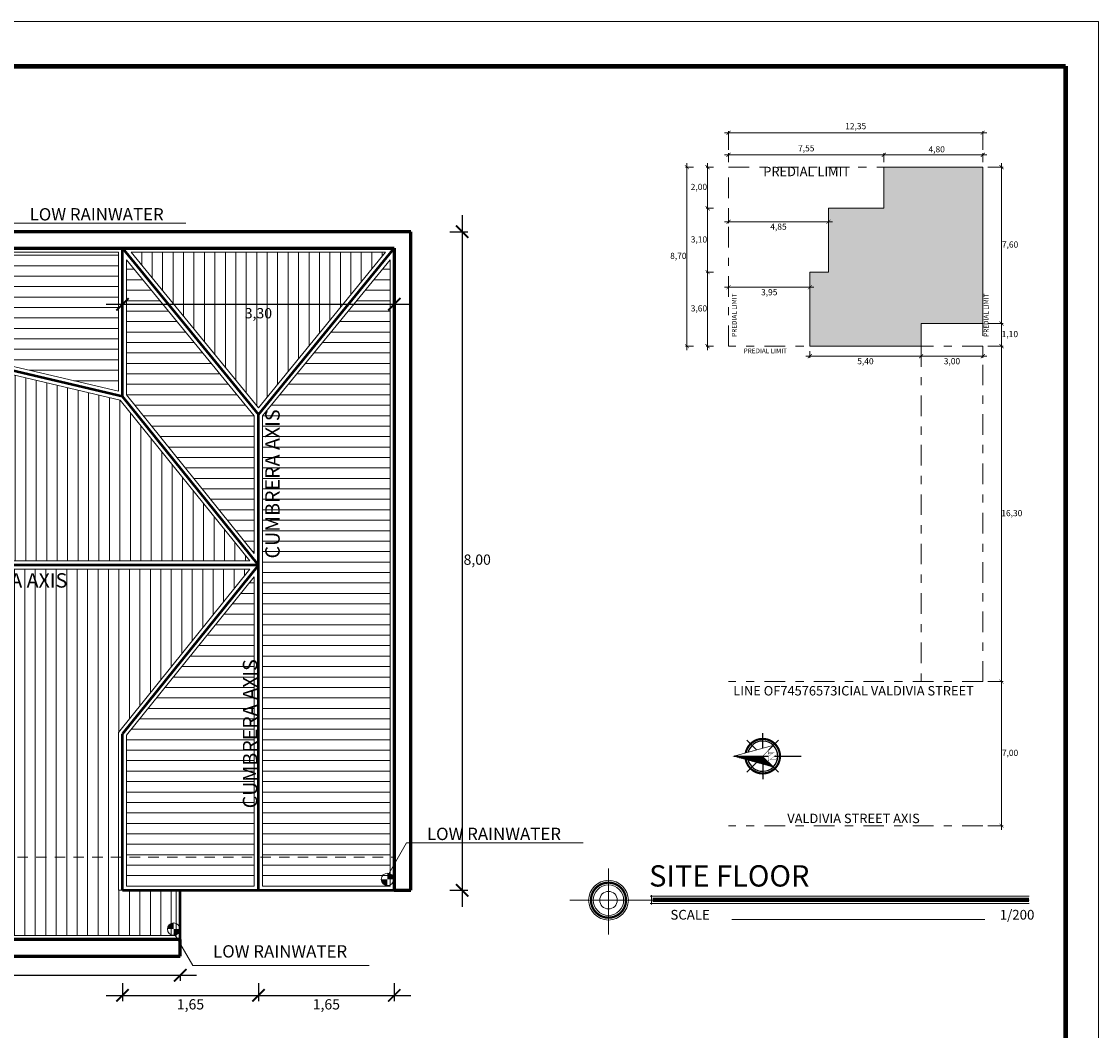
# Model space of a CAD drawing. Units: millimetres. Extents: x 932.2 to 991.6, y -24.3 to 8.7.
# Drawn here: x 978.5 to 991.6, y -3.5 to 8.7 of the extents above; entities that cross this region are included whole.
import ezdxf

# ---------------------------------------------------------------- set-up
doc = ezdxf.new("R2010")
doc.units = ezdxf.units.MM
doc.linetypes.add('DASHDOT', pattern=[1, 0.5, -0.25, 0, -0.25])
doc.linetypes.add('TRAZOS2', pattern=[9.524999999999999, 6.349999999999999, -3.174999999999999])
for name, color, linetype, lineweight in [('005_SOMBRAS', 178, 'Continuous', 5), ('01', 146, 'Continuous', 9), ('02', 196, 'Continuous', 20), ('05', 5, 'Continuous', 50), ('06', 172, 'Continuous', 60), ('1 MARGEN', 254, 'Continuous', 100), ('cotas', 64, 'Continuous', 15), ('ejes', 251, 'DASHDOT', 20), ('seg', 251, 'TRAZOS2', 20)]:
    doc.layers.add(name, color=color, linetype=linetype, lineweight=lineweight)
doc.styles.add('FITO', font='arial.ttf')
doc.styles.get("Standard").update_dxf_attribs({"font": 'ARIALN.TTF'})
doc.dimstyles.new('ISO-25', dxfattribs={"dimtxt": 0.125, "dimasz": 0.15, "dimexe": 0.07, "dimexo": 0.25, "dimgap": 0.05, "dimtad": 2, "dimtih": 1, "dimtoh": 1, "dimzin": 1, "dimtxsty": 'Standard', "dimblk": 'ARCHTICK', "dimcen": 1, "dimdle": 0.2, "dimclrd": 256, "dimclre": 256, "dimazin": 0, "dimtfac": 1, "dimtmove": 0, "dimatfit": 3, "dimldrblk": 'ARCHTICK', "dimfxl": 0.15, "dimfxlon": 1, "dimarcsym": 0})

# ---------------------------------------------------------------- blocks, each defined once
blk = doc.blocks.new('*X25')
at = {"color": 0}
for p, q in [((147.5536800226712, -408.7625800758449), (147.6204719375428, -408.6957881609733)), ((145.7557609391471, -415.3334699323782), (147.6204719375428, -413.4687589339825)), ((145.9555297262053, -414.6033710594302), (147.6204719375428, -412.9384288480927)), ((146.1552985132635, -413.873272186482), (147.6204719375428, -412.4080987622028)), ((146.3550673003218, -413.1431733135339), (147.6204719375428, -411.8777686763129)), ((146.55483608738, -412.4130744405856), (147.6204719375428, -411.3474385904229)), ((146.7546048744383, -411.6829755676376), (147.6204719375428, -410.8171085045331)), ((146.9543736614965, -410.9528766946895), (147.6204719375428, -410.2867784186431)), ((147.1541424485547, -410.2227778217413), (147.6204719375428, -409.7564483327532)), ((147.3539112356129, -409.4926789487931), (147.6204719375428, -409.2261182468633)), ((143.7580730685648, -422.6344586618596), (147.6204719375428, -418.7720597928816)), ((143.957841855623, -421.9043597889116), (147.6204719375428, -418.2417297069918)), ((144.1576106426812, -421.1742609159635), (147.6204719375428, -417.7113996211019)), ((144.3573794297394, -420.4441620430153), (147.6204719375428, -417.1810695352119)), ((144.5571482167977, -419.7140631700671), (147.6204719375428, -416.650739449322)), ((144.7569170038559, -418.9839642971189), (147.6204719375428, -416.1204093634321)), ((144.9566857909142, -418.2538654241709), (147.6204719375428, -415.5900792775423)), ((145.1564545779724, -417.5237665512228), (147.6204719375428, -415.0597491916523)), ((145.3562233650306, -416.7936676782746), (147.6204719375428, -414.5294191057624)), ((145.5559921520889, -416.0635688053264), (147.6204719375428, -413.9990890198724)), ((142.7592291332736, -426.2849530266004), (147.6204719375428, -421.4237102223311)), ((142.9589979203318, -425.5548541536523), (147.6204719375428, -420.8933801364413)), ((143.15876670739, -424.8247552807042), (147.6204719375428, -420.3630500505515)), ((143.3585354944483, -424.0946564077561), (147.6204719375428, -419.8327199646616)), ((143.5583042815065, -423.3645575348079), (147.6204719375428, -419.3023898787716))]:
    blk.add_line(p, q, dxfattribs=at)
blk = doc.blocks.new('_ArchTick')
at = {"color": 0, "linetype": 'ByBlock', "const_width": 0.15}
blk.add_lwpolyline([(-0.5, -0.5), (0.5, 0.5)], dxfattribs=at)
blk = doc.blocks.new('*D27')
at = {"layer": 'cotas', "lineweight": -2, "transparency": 16777216}
for p, q in [((983.8753000298459, 6.356897649399834), (983.8753000298459, -2.043102350600223)), ((983.7253000298459, 6.156897649399834), (983.945300029846, 6.156897649399834)), ((983.7253000298459, -1.843102350600223), (983.945300029846, -1.843102350600223))]:
    blk.add_line(p, q, dxfattribs=at)
at = {"layer": 'Defpoints', "color": 0, "transparency": 16777216}
for p in [(983.251202117116, 6.156897649399834), (983.251202117116, -1.843102350600223), (983.8753000298459, -1.843102350600223)]:
    blk.add_point(p, dxfattribs=at)
at = {"layer": 'cotas', "lineweight": -2, "transparency": 16777216, "xscale": 0.15, "yscale": 0.15, "zscale": 0.15}
for p, rotation in [((983.8753000298459, 6.156897649399834), 90), ((983.8753000298459, -1.843102350600223), 270)]:
    blk.add_blockref('_ArchTick', p, dxfattribs=dict(at, rotation=rotation))
at = {"layer": 'cotas', "color": 0, "transparency": 16777216, "insert": (984.0582724036522, 2.156897649399964), "char_height": 0.125, "attachment_point": 5}
blk.add_mtext('8,00', dxfattribs=at)
blk = doc.blocks.new('*D32')
at = {"layer": 'cotas', "lineweight": -2, "transparency": 16777216}
for p, q in [((981.4012021171166, -2.970119983325172), (981.4012021171166, -3.190119983325172)), ((983.0512021171164, -2.970119983325171), (983.0512021171164, -3.190119983325172)), ((981.2012021171165, -3.120119983325171), (983.2512021171165, -3.120119983325171))]:
    blk.add_line(p, q, dxfattribs=at)
at = {"layer": 'Defpoints', "color": 0, "transparency": 16777216}
for p in [(981.4012021171166, -1.843102350599938), (983.0512021171164, -1.843102350600223), (983.0512021171164, -3.120119983325171)]:
    blk.add_point(p, dxfattribs=at)
at = {"layer": 'cotas', "lineweight": -2, "transparency": 16777216, "xscale": 0.15, "yscale": 0.15, "zscale": 0.15, "rotation": 180}
blk.add_blockref('_ArchTick', (981.4012021171166, -3.120119983325171), dxfattribs=at)
at = {"layer": 'cotas', "lineweight": -2, "transparency": 16777216, "xscale": 0.15, "yscale": 0.15, "zscale": 0.15}
blk.add_blockref('_ArchTick', (983.0512021171164, -3.120119983325171), dxfattribs=at)
at = {"layer": 'cotas', "color": 0, "transparency": 16777216, "insert": (982.2262021171165, -3.245239355767191), "char_height": 0.125, "attachment_point": 5}
blk.add_mtext('1,65', dxfattribs=at)
blk = doc.blocks.new('*D33')
at = {"layer": 'cotas', "lineweight": -2, "transparency": 16777216}
for p, q in [((979.7512021171167, -2.970119983325172), (979.7512021171167, -3.190119983325172)), ((981.4012021171166, -2.970119983325172), (981.4012021171166, -3.190119983325172)), ((979.5512021171166, -3.120119983325171), (981.6012021171166, -3.120119983325171))]:
    blk.add_line(p, q, dxfattribs=at)
at = {"layer": 'Defpoints', "color": 0, "transparency": 16777216}
for p in [(979.7512021171167, -1.843102350599938), (981.4012021171166, -1.843102350599938), (981.4012021171166, -3.120119983325171)]:
    blk.add_point(p, dxfattribs=at)
at = {"layer": 'cotas', "lineweight": -2, "transparency": 16777216, "xscale": 0.15, "yscale": 0.15, "zscale": 0.15, "rotation": 180}
blk.add_blockref('_ArchTick', (979.7512021171167, -3.120119983325171), dxfattribs=at)
at = {"layer": 'cotas', "lineweight": -2, "transparency": 16777216, "xscale": 0.15, "yscale": 0.15, "zscale": 0.15}
blk.add_blockref('_ArchTick', (981.4012021171166, -3.120119983325171), dxfattribs=at)
at = {"layer": 'cotas', "color": 0, "transparency": 16777216, "insert": (980.5762021171166, -3.245239355767191), "char_height": 0.125, "attachment_point": 5}
blk.add_mtext('1,65', dxfattribs=at)
blk = doc.blocks.new('*D34')
at = {"layer": 'cotas', "lineweight": -2, "transparency": 16777216}
for p, q in [((974.2512021171165, -2.875207819868852), (980.6512021171168, -2.875207819868852)), ((974.4512021171165, -2.875207819868852), (974.4512021171165, -2.945207819868851)), ((980.4512021171167, -2.875207819868852), (980.4512021171167, -2.945207819868851))]:
    blk.add_line(p, q, dxfattribs=at)
at = {"layer": 'Defpoints', "color": 0, "transparency": 16777216}
for p in [(974.4512021171165, -2.64310235060012), (980.4512021171167, -2.643102350599495), (980.4512021171167, -2.875207819868852)]:
    blk.add_point(p, dxfattribs=at)
at = {"layer": 'cotas', "lineweight": -2, "transparency": 16777216, "xscale": 0.15, "yscale": 0.15, "zscale": 0.15, "rotation": 180}
blk.add_blockref('_ArchTick', (974.4512021171165, -2.875207819868852), dxfattribs=at)
at = {"layer": 'cotas', "lineweight": -2, "transparency": 16777216, "xscale": 0.15, "yscale": 0.15, "zscale": 0.15}
blk.add_blockref('_ArchTick', (980.4512021171167, -2.875207819868852), dxfattribs=at)
at = {"layer": 'cotas', "color": 0, "transparency": 16777216, "insert": (977.4512021171166, -3.000327192310871), "char_height": 0.125, "attachment_point": 5}
blk.add_mtext('6,00', dxfattribs=at)
blk = doc.blocks.new('*D35')
at = {"layer": 'cotas', "lineweight": -2, "transparency": 16777216}
for p, q in [((979.751202117118, 5.425716143045851), (979.751202117118, 5.205716143045851)), ((983.0512021171164, 5.425716143045851), (983.0512021171164, 5.205716143045851)), ((979.551202117118, 5.275716143045852), (983.2512021171165, 5.275716143045852))]:
    blk.add_line(p, q, dxfattribs=at)
at = {"layer": 'Defpoints', "color": 0, "transparency": 16777216}
for p in [(979.751202117118, 5.956897649399561), (983.0512021171164, 5.956897649399561), (983.0512021171164, 5.275716143045852)]:
    blk.add_point(p, dxfattribs=at)
at = {"layer": 'cotas', "lineweight": -2, "transparency": 16777216, "xscale": 0.15, "yscale": 0.15, "zscale": 0.15, "rotation": 180}
blk.add_blockref('_ArchTick', (979.751202117118, 5.275716143045852), dxfattribs=at)
at = {"layer": 'cotas', "lineweight": -2, "transparency": 16777216, "xscale": 0.15, "yscale": 0.15, "zscale": 0.15}
blk.add_blockref('_ArchTick', (983.0512021171164, 5.275716143045852), dxfattribs=at)
at = {"layer": 'cotas', "color": 0, "transparency": 16777216, "insert": (981.4012021171172, 5.150596770603832), "char_height": 0.125, "attachment_point": 5}
blk.add_mtext('3,30', dxfattribs=at)

msp = doc.modelspace()

# ---------------------------------------------------------------- hatches: boundary and pattern name
at = {"layer": '005_SOMBRAS'}
h = msp.add_hatch(dxfattribs=at)
h.set_pattern_fill('ANSI33', color=256, scale=0.005, style=0)
h.set_pattern_definition([(45, (988.0976880825506, 4.766116797450049), (-0.02245064030267288, 0.02245064030267288), []), (45, (988.1201387325507, 4.766116797450049), (-0.02245064030267288, 0.02245064030267288), [0.015875, -0.0079375])])
h.paths.add_polyline_path([(990.1976880825505, 6.941116797450004), (988.996638464215, 6.941116797450004), (988.996638464215, 6.441116797450459), (988.3226880825505, 6.441116797450686), (988.3226880825505, 5.666116797450083), (988.0976880825506, 5.666116797450083), (988.0976880825506, 4.766116797450049), (989.4476880825507, 4.766116797450049), (989.4476880825507, 5.041116797450027), (990.1976880825507, 5.041116797450027)])
at = {"layer": '01'}
h = msp.add_hatch(dxfattribs=at)
h.set_pattern_fill('LINE', color=256, scale=0.04, style=0)
h.set_pattern_definition([(0, (978.0970036437741, 4.21999217986237), (0, 0.127), [])])
h.paths.add_polyline_path([(979.7012021171181, 5.90689764939955), (978.4470036437742, 5.906897649399664), (978.4470036437745, 4.514370679306605), (979.7012021171174, 4.21999217986237)])
h.paths.add_polyline_path([(978.4470036437745, 5.906897649399607), (978.0970036437741, 5.906897649399607), (978.0970036437748, 4.596520735294771), (978.4470036437747, 4.514370679306605)])
h = msp.add_hatch(dxfattribs=at)
h.set_pattern_fill('LINE', color=256, scale=0.04, angle=90, style=0)
h.set_pattern_definition([(90, (979.8566040218811, 4.015935132806842), (-0.127, 7.776250346772096e-18), [])])
h.paths.add_polyline_path([(982.9458002123533, 5.906897649399038), (979.8566040218811, 5.90689764939955), (981.401202117117, 4.015935132806785)])
h = msp.add_hatch(dxfattribs=at)
h.set_pattern_fill('LINE', color=256, scale=0.04, style=0)
h.set_pattern_definition([(0, (979.8012021171166, -1.793102350599927), (0, 0.127), [])])
h.paths.add_polyline_path([(981.351202117117, 3.919072287204497), (979.801202117118, 5.816648044780688), (979.801202117118, 4.175082730678948), (981.3512021171166, 2.248793020503992)])
h.paths.add_polyline_path([(981.3512021171166, 1.965032816872192), (979.8012021171169, 0.03927524111471925), (979.8012021171166, -1.443102350600018), (981.3512021171159, -1.443102350600018)])
h.paths.add_polyline_path([(981.3512021171157, -1.793102350599984), (981.3512021171157, -1.443102350600018), (979.8012021171166, -1.443102350600018), (979.8012021171166, -1.7931023505997)])
h = msp.add_hatch(dxfattribs=at)
h.set_pattern_fill('LINE', color=256, scale=0.04, style=0)
h.set_pattern_definition([(0, (981.4512021171158, -1.793102350599927), (0, 0.127), [])])
h.paths.add_polyline_path([(983.0012021171165, 5.816648044780063), (981.451202117117, 3.919072287204951), (981.4512021171158, -1.443102350600018), (983.0012021171162, -1.443102350600018)])
h.paths.add_polyline_path([(981.4512021171158, -1.443102350600018), (981.4512021171156, -1.793102350599927), (983.0012021171162, -1.793102350599984), (983.0012021171165, -1.443102350600075)])
h = msp.add_hatch(dxfattribs=at)
h.set_pattern_fill('LINE', color=256, scale=0.04, angle=90, style=0)
h.set_pattern_definition([(90, (975.4012021171147, 2.156897649399834), (-0.127, 7.776250346772096e-18), [])])
h.paths.add_polyline_path([(978.4470036437747, 4.156897649400175), (978.4470036437745, 4.411653062949281), (978.0412144467157, 4.506897649400198), (975.401202117115, 4.506897649401221), (975.401202117115, 2.156897649399834), (975.751202117114, 2.156897649399834), (975.7512021171149, 4.156897649399834)])
h.paths.add_polyline_path([(975.7512021171146, 4.156897649399834), (975.7512021171137, 2.156897649399777), (981.296774325082, 2.156897649399834), (979.7230344717111, 4.11215019449892), (978.4470036437747, 4.411653062949394), (978.4470036437749, 4.156897649400175)])
h = msp.add_hatch(dxfattribs=at)
h.set_pattern_fill('LINE', color=256, scale=0.04, angle=90, style=0)
h.set_pattern_definition([(90, (974.5012021171162, -2.393102350600007), (-0.127, 7.776250346772096e-18), [])])
h.paths.add_polyline_path([(979.7012021171167, -1.443102350599961), (979.7012021171176, 0.07452005768433523), (981.2967743250827, 2.056897649399016), (975.751202117114, 2.056897649399698), (975.751202117113, -1.443102350600018)])
h.paths.add_polyline_path([(980.4012021171166, -2.393102350600007), (980.4012021171168, -1.843102350599938), (979.7512021171167, -1.843102350599938), (979.7012021171167, -1.843102350599995), (979.701202117117, -1.443102350600018), (975.751202117113, -1.443102350600018), (975.7512021171142, 2.056897649399698), (975.4012021171138, 2.056897649399755), (975.4012021171143, -1.53310235060005), (974.5012021171162, -1.53310235060022), (974.5012021171165, -2.393102350600007)])
at = {"layer": 'cotas', "linetype": 'Continuous'}
for points in [[(982.9687251890257, -1.710935067128307), (983.0437251890257, -1.710935067128307), (983.038016153964, -1.682233809700879), (983.0217581976146, -1.657902058539296), (982.9974264464531, -1.641644102189932), (982.9687251890257, -1.635935067128262)], [(982.9687251890257, -1.710935067128307), (982.8937251890259, -1.710935067128307), (982.8994342240874, -1.739636324555622), (982.9156921804367, -1.763968075717262), (982.9400239315985, -1.780226032066626), (982.9687251890257, -1.785935067128239)], [(980.3718690774306, -2.315011191037716), (980.2968690774308, -2.315011191037716), (980.3025781124923, -2.286309933610401), (980.3188360688416, -2.261978182448761), (980.3431678200034, -2.245720226099397), (980.3718690774306, -2.240011191037784)], [(980.3718690774306, -2.315011191037716), (980.4468690774306, -2.315011191037716), (980.4411600423689, -2.343712448465144), (980.4249020860195, -2.368044199626727), (980.400570334858, -2.384302155976091), (980.3718690774306, -2.390011191037761)]]:
    msp.add_hatch(color=256, dxfattribs=at).paths.add_polyline_path(points, flags=0)

# ---------------------------------------------------------------- linework, layer by layer
at = {"color": 1}
for p, q in [((987.5249403288124, -0.1185921794713387), (987.5249973909943, 0.06385421911229727)), ((987.449593720153, -0.1392404109103929), (987.3317908513811, -0.02136383071567494)), ((987.6002740067945, -0.1392875378803957), (987.7181505869892, -0.02148466910850644)), ((987.1742230689867, -0.2144944363039123), (987.5962254260842, -0.2146264223311256)), ((987.6689286579217, -0.2146491610921295), (987.9923136538739, -0.214750303420292)), ((987.449546593183, -0.2899206975515973), (987.3316700129883, -0.4077235663234298)), ((987.5248802711651, -0.3106160559605975), (987.5248232089832, -0.4930624545442335)), ((987.6002268798245, -0.2899678245216002), (987.7180297485963, -0.4078444047162613))]:
    msp.add_line(p, q, dxfattribs=at)
at = {"color": 1, "const_width": 0.02622035660552917}
for points in [[(987.5248446942787, -0.4243669603007767, 1), (987.5249759056987, -0.004841275131216349, 0.3594149487132625), (987.3189603707417, -0.1747910410136093, 1)], [(987.3189355070529, -0.2542883602857593, 0.3594149487132622), (987.5248446942787, -0.4243669603007767, 1)]]:
    msp.add_lwpolyline(points, format="xyb", dxfattribs=at)
at = {"color": 1}
for points, const_width in [([(987.654831430664, -0.3461100955733265), (987.1742230689867, -0.2144944363039123), (987.6534042863896, -0.08354251622896314), (987.5249102999887, -0.2146041177159397), (987.654831430664, -0.3461100955733265)], 0.00786610698165875), ([(987.6804374273063, -0.2552773504135963), (987.6822237555809, -0.255277909108063), (987.6840101268324, -0.2551410579351661), (987.6855217213258, -0.2548667109420286), (987.6867584960844, -0.2545922779958438), (987.6879953138198, -0.2541804351824659), (987.6889573118203, -0.2537685064159838), (987.6896445330628, -0.2532190818292612), (987.6901943444379, -0.252669614266015), (987.6906067889224, -0.2519826938589951), (987.6908819094926, -0.2510209107408947), (987.6912944829064, -0.2499217607319544), (987.6915697324059, -0.2485477480119336), (987.6918450678584, -0.2468989155572991), (987.6921204462876, -0.2451126732353579), (987.6922585008022, -0.2430515682023362), (987.6922591884261, -0.2408530103254272), (987.6963814844453, -0.2408542996203415), (987.6963705254389, -0.2758938157824424), (987.6922482294199, -0.2758925264875849), (987.6922485302553, -0.274930657416494), (987.6922491319262, -0.2730069192741986), (987.6921122807532, -0.2712205480228), (987.6918379767367, -0.2695715436621846), (987.6915636297435, -0.2680599491688191), (987.6912891967975, -0.2668231744101242), (987.6908773110074, -0.2657237665422691), (987.6906027921084, -0.2647618115181309), (987.6901907773888, -0.2640746332521395), (987.6896413528023, -0.2633874120096245), (987.6889545183483, -0.2627001477906425), (987.6879928211831, -0.2621502074859769), (987.6868936711742, -0.2617376340720945), (987.6855197014304, -0.2613249747052215), (987.6841456887105, -0.2610497252056554), (987.6824968132794, -0.2609117996204056), (987.6808478948717, -0.2609112839024625), (987.5946919080732, -0.2608843376396273), (987.5946872236352, -0.2758620131756153), (987.590564927616, -0.2758607238807009), (987.5905828058383, -0.2186982190829418), (987.6484454248273, -0.1769437125276774), (987.6072224646366, -0.1769308195789883), (987.6052987264943, -0.1769302179080547), (987.60364976511, -0.1770671120574185), (987.6021381706169, -0.177341459050556), (987.6007639859909, -0.1776158490202171), (987.599527211232, -0.177890281966345), (987.5985651702551, -0.178439620600134), (987.597877991989, -0.1788516353194929), (987.5973281806139, -0.1794011028827391), (987.5967782832856, -0.180225390180599), (987.5962283000044, -0.1813244972130157), (987.5958156836141, -0.1825610570892628), (987.5954030242472, -0.18393502683276), (987.5951276887947, -0.1855838592873944), (987.5948523103657, -0.1873701016093356), (987.5947142988273, -0.1892937967751074), (987.5947136541799, -0.1913549447846528), (987.5947135252507, -0.1917671743865732), (987.5905912292314, -0.1917658850916588), (987.5906021882379, -0.1567263689295579), (987.5947244842569, -0.1567276582244723), (987.5947241404449, -0.15782693716287), (987.5947235387741, -0.1597506753051086), (987.5948604329235, -0.1613996366892003), (987.59513473694, -0.1630486410498726), (987.5954090839332, -0.1645602355431812), (987.5956835168793, -0.1657970103018762), (987.5960954026693, -0.1668964181697312), (987.5965073314358, -0.1678584161703931), (987.5969193461551, -0.1685455944363845), (987.5976062235857, -0.1690954487880596), (987.5984305108834, -0.1696453461162584), (987.5995296608924, -0.1700579195301408), (987.6006288109013, -0.1704704929440233), (987.6020028236214, -0.1707457424435326), (987.603651656076, -0.1710210778960892), (987.6053005315073, -0.1711590034813391), (987.6072242696494, -0.1711596051523294), (987.6964032735286, -0.1711874968980602), (987.6963958385948, -0.1949594039413434), (987.6122821331242, -0.2552560340716674), (987.6804374273063, -0.2552773504135963), (987.6804374273063, -0.2552773504135963)], 0.002622035660552917)]:
    msp.add_lwpolyline(points, dxfattribs=dict(at, const_width=const_width))
for start, end in [(89.98208009518105, 164.9551211265453), (269.9820800951811, 89.98208009518105), (195.0090390638296, 269.9820800951811)]:
    msp.add_arc((987.5249102999887, -0.2146041177159397), 0.1835424962387042, start, end, dxfattribs=at)
at = {"layer": '02'}
for p, q in [((932.2019800848288, 8.710118830340459), (991.6019800848287, 8.710118830340459)), ((932.2019800848288, 8.710118830340573), (991.6019800848287, 8.710118830340459)), ((991.6019800848287, 8.710118830340459), (991.6019800848287, -24.28988116965943)), ((991.6019800848289, 8.710118830340459), (991.6019800848292, -14.14609369973963)), ((991.6019800848287, 8.710118830340459), (991.6019800848292, -24.28988116966)), ((991.6019800848287, 8.710118830341028), (991.6019800848287, -24.2898811696588))]:
    msp.add_line(p, q, dxfattribs=at)
at = {"layer": '05'}
for p, q in [((979.7512021171174, 4.156897649399777), (979.751202117118, 5.956897649399561)), ((979.7512021171174, 4.156897649399777), (978.0470036437746, 4.556897649400266)), ((981.4012021171163, 2.106897649399311), (979.7512021171174, 4.156897649399777)), ((981.4012021171159, -1.843102350599938), (981.4012021171168, 3.936897649399636)), ((981.4012021171163, 2.106897649399823), (975.3512021171139, 2.106897649399766)), ((981.4012021171163, 2.106897649400334), (979.7512021171174, 0.0568976493998683)), ((979.7512021171167, -1.843102350599938), (979.7512021171169, 0.05689764939918618)), ((979.7512021171167, -1.843102350599938), (983.0512021171164, -1.843102350599938)), ((980.4512021171167, -2.443102350600245), (980.4512021171167, -1.843102350599938))]:
    msp.add_line(p, q, dxfattribs=at)
msp.add_lwpolyline([(979.751202117118, 5.956897649399561), (981.4012021171168, 3.93689764939975), (983.0512021171164, 5.956897649398993)], dxfattribs=at)
at = {"layer": '06'}
for p, q in [((983.251202117116, 6.156897649399834), (977.9512021171163, 6.156897649399777)), ((983.251202117116, -1.843102350600223), (983.251202117116, 6.156897649399834)), ((977.9512021171163, 5.956897649399846), (983.0512021171164, 5.956897649398993)), ((983.0512021171164, 5.956897649398993), (983.0512021171164, -1.843102350600223)), ((983.0512021171164, -1.843102350600223), (983.251202117116, -1.843102350600223)), ((980.4512021171167, -2.443102350600245), (974.4512021171165, -2.443102350600018)), ((980.4512021171167, -2.643102350599495), (980.4512021171167, -2.443102350600245)), ((974.4512021171165, -2.64310235060012), (980.4512021171167, -2.643102350599495))]:
    msp.add_line(p, q, dxfattribs=at)
at = {"layer": '1 MARGEN'}
for p, q in [((933.2019800848291, 8.169253445724873), (991.2019800848291, 8.16925344572476)), ((991.2019800848291, 8.16925344572476), (991.2019800848286, -23.74901578504435))]:
    msp.add_line(p, q, dxfattribs=at)
at = {"layer": 'cotas'}
for p, q in [((987.0601880825504, 7.35941758461794), (990.2476880825504, 7.35941758461794)), ((987.1101880825506, 7.15340395552462), (987.1101880825506, 7.378167584617952)), ((990.1976880825505, 7.15340395552462), (990.1976880825505, 7.378167584617952)), ((987.0601880825504, 7.09090395552462), (989.0466384642152, 7.09090395552462)), ((987.1101880825506, 7.003616797449151), (987.1101880825506, 7.109653955524632)), ((988.9466384642153, 7.09090395552462), (990.2476880825504, 7.09090395552462)), ((988.9966384642153, 7.003616797450004), (988.9966384642153, 7.109653955524632)), ((988.9966384642153, 7.003616797450004), (988.9966384642153, 7.109653955524632)), ((990.1976880825505, 7.003616797450004), (990.1976880825505, 7.109653955524632)), ((986.6829854066891, 6.941116797450004), (986.586443553334, 6.941116797450004)), ((986.605193553334, 6.991116797450015), (986.605193553334, 4.716116797450038)), ((986.9269870847534, 6.941116797450004), (986.836737260913, 6.941116797450004)), ((986.8554872609132, 6.391116797450675), (986.8554872609132, 6.991116797450015)), ((990.1976880825505, 6.941116797450004), (988.9966384642153, 6.941116797450004)), ((988.9966384642153, 6.941116797450004), (988.996638464215, 6.441116797450459)), ((990.1976880825505, 5.041116797450027), (990.1976880825505, 6.941116797450004)), ((990.2601880825505, 6.941116797450004), (990.4429899306988, 6.941116797450004)), ((990.4242399306988, 6.991116797450015), (990.4242399306988, 4.991116797450072)), ((986.9269870847534, 6.441116797450686), (986.836737260913, 6.441116797450686)), ((986.9269870847534, 6.441116797450686), (986.836737260913, 6.441116797450686)), ((986.8554872609132, 5.616116797450072), (986.8554872609132, 6.491116797450641)), ((988.996638464215, 6.441116797450459), (988.3226880825505, 6.441116797450686)), ((988.3226880825505, 6.441116797450686), (988.3226880825505, 5.666116797450083)), ((988.3726880825504, 6.278403705796418), (987.0601880825504, 6.278403705796418)), ((987.1101880825506, 6.378616797450686), (987.1101880825506, 6.259653705796406)), ((988.3226880825505, 6.378616797450686), (988.3226880825505, 6.259653705796406)), ((986.9269870847534, 5.666116797450083), (986.836737260913, 5.666116797450083)), ((986.9269870847534, 5.666116797450083), (986.836737260913, 5.666116797450083)), ((986.8554872609132, 4.716116797450038), (986.8554872609132, 5.716116797450095)), ((988.3226880825505, 5.666116797450083), (988.0976880825506, 5.666116797450083)), ((988.0976880825506, 5.666116797450083), (988.0976880825506, 4.766116797450049)), ((987.1101880825506, 5.603616797450083), (987.1101880825506, 5.463546272807914)), ((988.0976880825506, 5.603616797450083), (988.0976880825506, 5.463546272807914)), ((988.1476880825505, 5.482296272807925), (987.0601880825504, 5.482296272807925)), ((989.4476880825507, 5.041116797450027), (989.4476880825507, 4.766116797450049)), ((990.2601880825505, 5.041116797450027), (990.4429899306988, 5.041116797450027)), ((990.2601880825505, 5.041116797450027), (990.4429899306988, 5.041116797450027)), ((990.4242399306988, 5.091116797450038), (990.4242399306988, 4.716116797449185)), ((986.6829854066891, 4.766116797450049), (986.586443553334, 4.766116797450049)), ((986.9269870847534, 4.766116797450049), (986.836737260913, 4.766116797450049)), ((988.0976880825506, 4.766116797450049), (989.4476880825507, 4.766116797450049)), ((990.2601880825505, 4.766116797449197), (990.4429899306988, 4.766116797449197)), ((990.2601880825505, 4.766116797449197), (990.4429899306988, 4.766116797449197)), ((990.4242399306988, 4.816116797449208), (990.4242399306988, 0.6411167974491399)), ((989.4976880825507, 4.644341792345497), (988.0476880825506, 4.644341792345497)), ((988.0976880825506, 4.70361679744914), (988.0976880825506, 4.625591792345485)), ((989.3976880825505, 4.644341792345497), (990.2476880825504, 4.644341792345497)), ((989.4476880825507, 4.703616797450049), (989.4476880825507, 4.625591792345485)), ((989.4476880825507, 4.703616797450049), (989.4476880825507, 4.625591792345485)), ((990.1976880825505, 4.703616797450049), (990.1976880825505, 4.625591792345485)), ((990.2601880825505, 0.6911167974491512), (990.4429899306988, 0.6911167974491512)), ((990.2601880825507, 0.6911167974491512), (990.4429899306988, 0.6911167974491512)), ((990.4242399306988, 0.7411167974491626), (990.4242399306988, -1.10888320255086)), ((990.2601880825507, -1.058883202550849), (990.4429899306988, -1.058883202550849)), ((979.7512021171167, -1.843102350599938), (979.7012021171167, -1.843102350599938))]:
    msp.add_line(p, q, dxfattribs=at)
at = {"layer": 'cotas', "color": 251, "linetype": 'Continuous'}
for p, q in [((985.6520242465626, -2.382276844195221), (985.6520242465626, -1.579761097666765)), ((986.1582310079843, -1.915722389625703), (990.7598362506778, -1.915722389625646)), ((986.1735849649872, -2.015275416766574), (986.1735849649872, -1.903354707075241)), ((985.1812184525634, -1.963655439242505), (990.7598362506778, -1.963655439242505)), ((986.1582310079843, -2.004399957534165), (990.7598362506774, -2.004399957534165)), ((987.1489200206943, -2.200058130404759), (990.2238438077043, -2.200058130404816))]:
    msp.add_line(p, q, dxfattribs=at)
at = {"layer": 'cotas'}
for points in [[(980.5190645770699, 6.259321940876386), (978.3757985785235, 6.259321940876386), (978.1473791521414, 5.861310392786745)], [(989.4476880825507, 5.041116797450027), (990.1976880825505, 5.041116797450027)], [(979.7012021171167, -1.843102350599938), (979.7012021171174, 0.07452005768439207), (981.2967743250827, 2.056897649399072), (975.4012021171138, 2.056897649399755), (975.4012021171143, -1.533102350599993), (974.5012021171162, -1.53310235060022), (974.5012021171165, -2.393102350600007), (980.4012021171168, -2.393102350600007), (980.4012021171168, -1.843102350599938)], [(985.3433278767361, -1.267257103498398), (983.2000618781897, -1.267257103498398), (982.9716424518076, -1.66526865158804)], [(982.746471765141, -2.758689154667625), (980.6032057665946, -2.758689154667625), (980.3747863402125, -2.360677606577983)]]:
    msp.add_lwpolyline(points, dxfattribs=at)
for points in [[(978.0970036437741, 5.906897649399664), (978.0970036437745, 4.596520735294828), (979.7012021171174, 4.219992179862427), (979.7012021171181, 5.90689764939955)], [(979.8566040218811, 5.90689764939955), (981.4012021171168, 4.015935132806728), (982.9458002123533, 5.906897649399038)], [(979.801202117118, 5.816648044780461), (979.801202117118, 4.175082730679176), (981.3512021171166, 2.248793020503594), (981.3512021171168, 3.919072287204781)], [(983.0012021171165, 5.816648044779949), (981.4512021171167, 3.919072287204781), (981.4512021171158, -1.793102350599927), (983.0012021171162, -1.793102350599927)], [(975.4012021171147, 4.506897649401164), (975.4012021171147, 2.156897649399834), (981.296774325082, 2.156897649399834), (979.7230344717111, 4.112150194498863), (978.0412144467157, 4.506897649400255)], [(981.3512021171159, -1.793102350599927), (979.8012021171166, -1.7931023505997), (979.8012021171169, 0.03927524111466241), (981.3512021171166, 1.965032816872192)]]:
    msp.add_lwpolyline(points, close=True, dxfattribs=at)
at = {"layer": 'cotas', "const_width": 0.02771173944}
msp.add_lwpolyline([(985.6520242465626, -1.750829281540152, 1760.380359204241), (985.6525078374361, -1.750829828524363, 1760.380359204241)], format="xyb", dxfattribs=at)
at = {"layer": 'cotas', "const_width": 0.05542347888000001}
msp.add_lwpolyline([(986.1902120086702, -1.960061172380424), (990.7598362506778, -1.960061172380424)], dxfattribs=at)
at = {"layer": 'cotas', "linetype": 'Continuous'}
for centre in [(982.9687251890257, -1.710935067128307), (980.3718690774306, -2.315011191037716)]:
    msp.add_circle(centre, 0.07500000000000001, dxfattribs=at)
at = {"layer": 'cotas', "color": 251, "linetype": 'Continuous'}
for radius in [0.24120298008576, 0.1844493377126401, 0.1064130794496]:
    msp.add_circle((985.6520242465626, -1.963655439242505), radius, dxfattribs=at)
at = {"layer": 'ejes', "ltscale": 0.5}
for p, q in [((987.1101880825506, 4.76611679744914), (987.1101880825506, 6.941116797449151)), ((987.1101880825506, 6.941116797449151), (990.1976880825505, 6.941116797450004)), ((990.1976880825505, 6.941116797450004), (990.1976880825507, 0.6911167974491512)), ((990.1976880825507, 4.766116797449197), (987.1101880825506, 4.76611679744914)), ((989.4476880825507, 4.766116797450049), (989.4476880825507, 0.6911167974491512)), ((990.1976880825507, 0.6911167974491512), (987.1101880825506, 0.6911167974492081)), ((990.1976880825507, -1.058883202550849), (987.1101880825506, -1.058883202550792))]:
    msp.add_line(p, q, dxfattribs=at)
at = {"layer": 'seg', "ltscale": 0.02}
msp.add_line((975.7512021171126, -1.443102350600018), (983.0512021171164, -1.443102350600018), dxfattribs=at)

# ---------------------------------------------------------------- block references
at = {"color": 1, "xscale": 0.02622035660549515, "yscale": 0.02622035660549515, "zscale": 0.02622035660549515, "rotation": 89.98208009493707}
msp.add_blockref('*X25', (976.4615129218532, -4.081805520399232), dxfattribs=at)
at = {"layer": 'cotas'}
for p, xscale, yscale, zscale, rotation in [((987.1101880825506, 7.35941758461794), 0.04999999999995453, 0.04999999999995453, 0.04999999999995453, 180), ((987.1101880825506, 7.09090395552462), 0.04999999999995453, 0.04999999999995453, 0.04999999999995453, 180), ((988.9966384642153, 7.09090395552462), 0.04999999999995453, 0.04999999999995453, 0.04999999999995453, 180), ((986.605193553334, 6.941116797450004), 0.05000000000001137, 0.05000000000001137, 0.05000000000001137, 90), ((986.8554872609132, 6.941116797450004), 0.05000000000001137, 0.05000000000001137, 0.05000000000001137, 90), ((990.4242399306988, 6.941116797450004), 0.05000000000001137, 0.05000000000001137, 0.05000000000001137, 90), ((986.8554872609132, 6.441116797450686), 0.05000000000001137, 0.05000000000001137, 0.05000000000001137, 90), ((986.8554872609132, 6.441116797450686), 0.05000000000001137, 0.05000000000001137, 0.05000000000001137, 270), ((987.1101880825506, 6.278403705796418), 0.04999999999995453, 0.04999999999995453, 0.04999999999995453, 180), ((986.8554872609132, 5.666116797450083), 0.05000000000001137, 0.05000000000001137, 0.05000000000001137, 90), ((986.8554872609132, 5.666116797450083), 0.05000000000001137, 0.05000000000001137, 0.05000000000001137, 270), ((987.1101880825506, 5.482296272807925), 0.04999999999995453, 0.04999999999995453, 0.04999999999995453, 180), ((990.4242399306988, 5.041116797450027), 0.05000000000001137, 0.05000000000001137, 0.05000000000001137, 270), ((990.4242399306988, 5.041116797450027), 0.05000000000001137, 0.05000000000001137, 0.05000000000001137, 90), ((986.605193553334, 4.766116797450049), 0.05000000000001137, 0.05000000000001137, 0.05000000000001137, 270), ((986.8554872609132, 4.766116797450049), 0.05000000000001137, 0.05000000000001137, 0.05000000000001137, 270), ((990.4242399306988, 4.766116797449197), 0.05000000000001137, 0.05000000000001137, 0.05000000000001137, 270), ((990.4242399306988, 4.766116797449197), 0.05000000000001137, 0.05000000000001137, 0.05000000000001137, 90), ((988.0976880825506, 4.644341792345497), 0.04999999999995453, 0.04999999999995453, 0.04999999999995453, 180), ((989.4476880825507, 4.644341792345497), 0.04999999999995453, 0.04999999999995453, 0.04999999999995453, 180), ((990.4242399306988, 0.6911167974491512), 0.05000000000001137, 0.05000000000001137, 0.05000000000001137, 270), ((990.4242399306988, 0.6911167974491512), 0.05000000000001137, 0.05000000000001137, 0.05000000000001137, 90), ((990.4242399306988, -1.058883202550849), 0.05000000000001137, 0.05000000000001137, 0.05000000000001137, 270)]:
    msp.add_blockref('_ArchTick', p, dxfattribs=dict(at, xscale=xscale, yscale=yscale, zscale=zscale, rotation=rotation))
at = {"layer": 'cotas', "xscale": 0.04999999999995453, "yscale": 0.04999999999995453, "zscale": 0.04999999999995453}
for p in [(990.1976880825505, 7.35941758461794), (988.9966384642153, 7.09090395552462), (990.1976880825505, 7.09090395552462), (988.3226880825505, 6.278403705796418), (988.0976880825506, 5.482296272807925), (989.4476880825507, 4.644341792345497), (990.1976880825505, 4.644341792345497)]:
    msp.add_blockref('_ArchTick', p, dxfattribs=at)

# ---------------------------------------------------------------- texts
at = {"layer": 'cotas', "style": 'FITO'}
for s, p in [('SCALE', (986.403858439, -2.200058130404759)), ('1/200', (990.402507713407, -2.200058130404759))]:
    msp.add_text(s, height=0.118236754944, dxfattribs=at).set_placement(p)
at = {"layer": 'cotas', "attachment_point": 5}
for s, insert, char_height in [('12,35', (988.6539380825504, 7.42948920808325), 0.075), ('7,55', (988.0534132733828, 7.160822100135785), 0.075), ('4,80', (989.6376689009408, 7.148475578989828), 0.075), ('{\\fArial Narrow|b1|i0|c0|p34;PREDIAL LIMIT}', (988.0582621113788, 6.888138291121063), 0.114411202088072), ('2,00', (986.7501922404492, 6.691116797450459), 0.075), ('4,85', (987.7164380825504, 6.208332082331221), 0.075), ('3,10', (986.7507038366291, 6.05361679745047), 0.075), ('7,60', (990.5287675568927, 5.991116797450072), 0.075), ('8,70', (986.5004101290504, 5.85361679745014), 0.075), ('3,95', (987.6039380825509, 5.412224649342615), 0.075), ('3,60', (986.7507038366291, 5.216116797450095), 0.075), ('1,10', (990.5261328365652, 4.90361679744964), 0.075), ('{\\fArial Narrow|b1|i0|c0|p34;PREDIAL LIMIT}', (987.5563469796014, 4.709228293654032), 0.05720560104403601), ('5,40', (988.7726880825505, 4.5742701688803), 0.075), ('3,00', (989.8226880825509, 4.5742701688803), 0.075), ('16,30', (990.5500243781751, 2.728616797449288), 0.075), ('{\\fArial Narrow|b1|i0|c0|p34;LINE OF74576573ICIAL VALDIVIA STREET}', (988.6277538060208, 0.5800207767141181), 0.114411202088072), ('7,00', (990.5287675568927, -0.1838832025507351), 0.075), ('{\\fArial Narrow|b1|i0|c0|p34;VALDIVIA STREET AXIS}', (988.6277538060208, -0.9701702939462713), 0.114411202088072)]:
    msp.add_mtext(s, dxfattribs=dict(at, insert=insert, char_height=char_height))
at = {"layer": 'cotas'}
for s, insert, char_height, width, attachment_point in [('LOW RAINWATER', (979.4372735805196, 6.443063275130012), 0.15, 2.512090485815775, 2), ('CUMBRERA AXIS', (978.1748069266428, 2.008145662120707), 0.175, 2.512090485815775, 2), ('LOW RAINWATER', (984.2615368801858, -1.083515769244773), 0.15, 2.512090485815775, 2), ('{\\fArial|b1|i0|c0|p34;SITE FLOOR}', (986.1458367908072, -1.539568124292007), 0.25872, 12.77361631909378, 1), ('LOW RAINWATER', (981.6646807685906, -2.707628687810516), 0.15, 2.512090485815775, 8)]:
    msp.add_mtext(s, dxfattribs=dict(at, insert=insert, char_height=char_height, width=width, attachment_point=attachment_point))
at = {"layer": 'cotas', "char_height": 0.05720560104403601, "attachment_point": 5, "rotation": 90}
for insert in [(987.1793909932887, 5.142902339365062), (990.2382223930492, 5.142902339365062)]:
    msp.add_mtext('{\\fArial Narrow|b1|i0|c0|p34;PREDIAL LIMIT}', dxfattribs=dict(at, insert=insert))
at = {"layer": 'cotas', "char_height": 0.175, "width": 2.512090485815775, "attachment_point": 2, "rotation": 89.99999999999986}
for insert in [(981.4844445975475, 3.092498972882336), (981.2126322887141, 0.05764825644629568)]:
    msp.add_mtext('CUMBRERA AXIS', dxfattribs=dict(at, insert=insert))

# ---------------------------------------------------------------- dimensions: what is measured, and where the dimension line sits
at = {"layer": 'cotas'}
dim = msp.add_linear_dim(base=(983.8753000298459, -1.843102350600223), p1=(983.251202117116, 6.156897649399834), p2=(983.251202117116, -1.843102350600223), angle=90, dimstyle='ISO-25', dxfattribs=at)
dim.commit()
dim.dimension.update_dxf_attribs({"geometry": '*D27', "text_midpoint": (984.0582724036522, 2.156897649399964)})
for base, p1, p2, picture, middle in [((983.0512021171164, 5.275716143045852), (979.751202117118, 5.956897649399561), (983.0512021171164, 5.956897649399561), '*D35', (981.4012021171172, 5.150596770603832)), ((981.4012021171166, -3.120119983325171), (979.7512021171167, -1.843102350599938), (981.4012021171166, -1.843102350599938), '*D33', (980.5762021171166, -3.245239355767191)), ((983.0512021171164, -3.120119983325171), (981.4012021171166, -1.843102350599938), (983.0512021171164, -1.843102350600223), '*D32', (982.2262021171165, -3.245239355767191)), ((980.4512021171167, -2.875207819868852), (974.4512021171165, -2.64310235060012), (980.4512021171167, -2.643102350599495), '*D34', (977.4512021171166, -3.000327192310871))]:
    dim = msp.add_linear_dim(base=base, p1=p1, p2=p2, dimstyle='ISO-25', dxfattribs=at)
    dim.commit()
    dim.dimension.update_dxf_attribs({"geometry": picture, "text_midpoint": middle})

doc.saveas('drawing.dxf')
